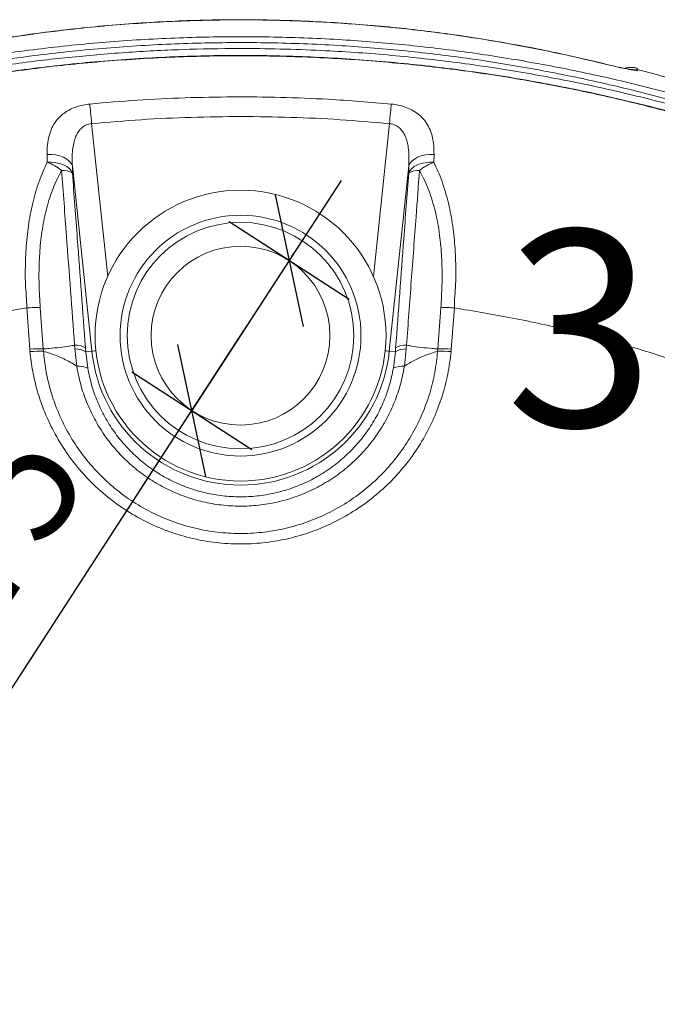
# Model space of a CAD drawing. Extents: x 46038 to 102808, y -78168 to 8120.
# Drawn here: x 49983 to 50250, y -40109 to -39696 of the extents above; entities that cross this region are included whole.
import ezdxf

# ---------------------------------------------------------------- set-up
doc = ezdxf.new("R2010")
doc.units = 0
doc.header["$MEASUREMENT"] = 0
doc.layers.get('0').update_dxf_attribs({"linetype": 'CONTINUOUS'})
doc.layers.get('DEFPOINTS').update_dxf_attribs({"linetype": 'CONTINUOUS'})
doc.styles.add('ROMANS', font='ROMANS.SHX')
doc.styles.add('S', font='txt.shx', dxfattribs={"width": 0.8})
doc.dimstyles.new('ARK0', dxfattribs={"dimscale": 100, "dimtxt": 2.5, "dimasz": 0.1, "dimexe": 0, "dimexo": 0, "dimgap": 1, "dimtad": 1, "dimdec": 0, "dimzin": 0, "dimdsep": 46, "dimtxsty": 'S', "dimblk": 'A8MITTA', "dimcen": 2.5, "dimse1": 1, "dimse2": 1, "dimclrt": 3, "dimadec": 0, "dimazin": 0, "dimtp": 6, "dimtm": 6, "dimtfac": 1, "dimtdec": 0, "dimtix": 1, "dimtmove": 0, "dimatfit": 3, "dimldrblk": 'NONE', "dimfxl": 1, "dimtolj": 1, "dimtzin": 0, "dimarcsym": 0})

# ---------------------------------------------------------------- blocks, each defined once
blk = doc.blocks.new('A8MITTA')
for p, q in [((0, 15), (0, -15)), ((-10, -10), (10, 10)), ((-20, 0), (20, 0))]:
    blk.add_line(p, q)
blk = doc.blocks.new('*D135')
at = {"color": 0, "lineweight": -2, "transparency": 16777216}
blk.add_line((50493.09, -39867.87), (50493.09, -40406.37), dxfattribs=at)
at = {"layer": 'DEFPOINTS', "color": 0, "transparency": 16777216}
for p in [(50075.59, -39865.87), (50075.59, -40408.37), (50493.09, -40408.37)]:
    blk.add_point(p, dxfattribs=at)
at = {"color": 0, "lineweight": -2, "transparency": 16777216, "xscale": 2, "yscale": 2, "zscale": 2}
for p, rotation in [((50493.09, -39865.87), 90), ((50493.09, -40408.37), 270)]:
    blk.add_blockref('A8MITTA', p, dxfattribs=dict(at, rotation=rotation))
at = {"color": 3, "transparency": 16777216, "insert": (50448.09, -40137.12), "char_height": 50, "attachment_point": 5, "rotation": 90, "style": 'S'}
blk.add_mtext('\\A1;540', dxfattribs=at)
blk = doc.blocks.new('_None')
blk = doc.blocks.new('*D136')
at = {"color": 0, "lineweight": -2, "transparency": 16777216}
for p, q in [((50097.09, -39795.23), (50098.18, -39793.55)), ((50096, -39796.91), (50055.18, -39859.82)), ((49951.19, -40020.1), (50054.09, -39861.5))]:
    blk.add_line(p, q, dxfattribs=at)
at = {"layer": 'DEFPOINTS', "color": 0, "transparency": 16777216}
for p in [(50096, -39796.91), (50055.18, -39859.82)]:
    blk.add_point(p, dxfattribs=at)
at = {"color": 0, "lineweight": -2, "transparency": 16777216, "xscale": 2, "yscale": 2, "zscale": 2}
for p, rotation in [((50096, -39796.91), 237.0243957697764), ((50055.18, -39859.82), 57.02439576977643)]:
    blk.add_blockref('A8MITTA', p, dxfattribs=dict(at, rotation=rotation))
at = {"color": 3, "transparency": 16777216, "insert": (49953.35, -39934.09), "char_height": 50, "attachment_point": 5, "rotation": 57.0244, "style": 'S'}
blk.add_mtext('\\A1;∅75', dxfattribs=at)

msp = doc.modelspace()

# ---------------------------------------------------------------- linework, layer by layer
at = {"color": 7, "linetype": 'Continuous', "lineweight": 15}
for p, q in [((50233.94, -39715.81), (50233.89, -39715.78)), ((50242.01, -39717.09), (50241.88, -39717.15)), ((49994.51, -39755.66), (49994.45, -39752.34)), ((50156.73, -39752.34), (50156.67, -39755.66)), ((50005.05, -39757.2), (50005.07, -39760.17)), ((50013.22, -39834.92), (50005.05, -39757.2)), ((50146.12, -39757.2), (50137.95, -39834.92)), ((50146.11, -39760.17), (50146.12, -39757.2)), ((49985.91, -39816.73), (49978.5, -39817.92)), ((49987.2, -39834.06), (49985.91, -39816.73)), ((49991.58, -39816.65), (49992.86, -39833.96)), ((50158.31, -39833.96), (50159.6, -39816.65)), ((50165.26, -39816.73), (50163.98, -39834.06)), ((49987.28, -39835.08), (49987.2, -39834.06)), ((49992.86, -39833.96), (49992.93, -39834.9)), ((50006.08, -39833.96), (50005.99, -39832.36)), ((50006.9, -39841.22), (50006.08, -39833.96)), ((50010.54, -39833.45), (50010.67, -39835.19)), ((50140.51, -39835.19), (50140.64, -39833.45)), ((50145.1, -39833.96), (50144.28, -39841.22)), ((50145.19, -39832.36), (50145.1, -39833.96)), ((50158.24, -39834.9), (50158.31, -39833.96)), ((50163.98, -39834.06), (50163.89, -39835.08)), ((50013.22, -39834.92), (50010.67, -39835.19)), ((50010.67, -39835.19), (50011.49, -39842.03)), ((50137.95, -39834.92), (50140.51, -39835.19)), ((50139.69, -39842.03), (50140.51, -39835.19))]:
    msp.add_line(p, q, dxfattribs=at)
at = {"color": 8, "linetype": 'Continuous', "lineweight": 15}
for p, q in [((50241.99, -39716.59), (50242.01, -39717.09)), ((50013.14, -39739.43), (50019.88, -39803.52)), ((50131.3, -39803.52), (50138.03, -39739.43))]:
    msp.add_line(p, q, dxfattribs=at)
at = {"color": 7, "linetype": 'Continuous', "lineweight": 15, "flags": 128}
for points in [[(50013.14, -39739.43), (50013.03, -39738.22), (50012.92, -39737.04), (50012.81, -39735.89), (50012.71, -39734.79), (50012.61, -39733.76), (50012.52, -39732.81), (50012.44, -39731.96), (50012.37, -39731.22)], [(50138.03, -39739.43), (50138.15, -39738.22), (50138.26, -39737.04), (50138.37, -39735.89), (50138.47, -39734.79), (50138.57, -39733.76), (50138.66, -39732.81), (50138.74, -39731.96), (50138.81, -39731.22)], [(50005.05, -39757.2), (50004.57, -39756.15), (50003.77, -39755.17), (50002.68, -39754.3), (50001.34, -39753.56), (49999.79, -39752.98), (49998.09, -39752.57), (49996.29, -39752.36), (49994.45, -39752.34)], [(49994.51, -39755.66), (49996.34, -39755.67), (49998.13, -39755.87), (49999.83, -39756.24), (50001.37, -39756.78), (50002.71, -39757.47), (50003.79, -39758.28), (50004.59, -39759.19), (50005.07, -39760.17)], [(50146.11, -39760.17), (50146.59, -39759.19), (50147.38, -39758.28), (50148.47, -39757.47), (50149.8, -39756.78), (50151.35, -39756.24), (50153.04, -39755.87), (50154.84, -39755.67), (50156.67, -39755.66)], [(50146.12, -39757.2), (50146.61, -39756.15), (50147.41, -39755.17), (50148.5, -39754.3), (50149.84, -39753.56), (50151.39, -39752.98), (50153.09, -39752.57), (50154.89, -39752.36), (50156.73, -39752.34)]]:
    msp.add_lwpolyline(points, dxfattribs=at)
at = {"color": 8, "linetype": 'Continuous', "lineweight": 15, "flags": 128}
for points in [[(50013.22, -39834.92), (50013.63, -39834.88), (50014.33, -39834.8), (50014.92, -39834.74)], [(50137.95, -39834.92), (50137.55, -39834.88), (50136.85, -39834.8), (50136.25, -39834.74)]]:
    msp.add_lwpolyline(points, dxfattribs=at)
at = {"color": 7, "linetype": 'Continuous', "lineweight": 15}
for radius in [61, 50.5, 47.5, 37.5]:
    msp.add_circle((50075.59, -39828.37), radius, dxfattribs=at)
at = {"color": 8, "linetype": 'Continuous', "lineweight": 15}
for centre, radius, start, end in [((50239.26, -39726.77), 9.97, 74.7879, 94.4193), ((50239.39, -39726.74), 10, 74.8137, 87.992)]:
    msp.add_arc(centre, radius, start, end, dxfattribs=at)
at = {"color": 7, "linetype": 'Continuous', "lineweight": 15}
for centre, radius, start, end in [((49987.71, -39774.84), 20.35, 50.9364, 70.4746), ((50163.47, -39774.84), 20.34, 109.5248, 129.0651), ((50000.99, -39766.87), 7.84, 58.6385, 93.4042), ((50150.18, -39766.87), 7.84, 86.5934, 121.3625), ((49990.76, -39876.53), 42.62, 87.1654, 94.7877), ((49991.48, -39877.43), 42.56, 88.0424, 95.6578), ((50006.48, -39840.31), 7.97, 59.3975, 93.567), ((50006.49, -39841.59), 7.64, 56.9156, 93.1176), ((50144.68, -39841.59), 7.64, 86.8824, 123.0844), ((50144.7, -39840.31), 7.97, 86.433, 120.6025), ((50159.7, -39877.44), 42.57, 84.3434, 91.9576), ((50160.42, -39876.53), 42.62, 85.2123, 92.8346), ((50075.59, -39828.37), 62.71, 186, 354), ((50007.99, -39848.44), 7.3, 61.3763, 98.6037), ((50143.19, -39848.44), 7.3, 81.3959, 118.6254)]:
    msp.add_arc(centre, radius, start, end, dxfattribs=at)
for points, knots in [([(50233.94, -39715.81), (50228.1, -39714.38), (50216.41, -39711.51), (50198.75, -39707.83), (50181, -39704.6), (50161.08, -39701.56), (50138.97, -39698.93), (50114.68, -39696.98), (50088.84, -39695.89), (50061.48, -39695.88), (50032.65, -39697.17), (50006.16, -39699.55), (49982.04, -39702.69), (49960.3, -39706.3), (49938.66, -39710.6), (49924.38, -39714.07), (49917.24, -39715.81)], [0, 0, 0, 0, 0.05637, 0.112775, 0.169193, 0.22558, 0.301685, 0.377818, 0.453923, 0.544057, 0.634238, 0.724373, 0.793262, 0.862203, 0.93113, 1, 1, 1, 1]), ([(50233.89, -39715.78), (50232.56, -39715.43), (50227.95, -39714.25), (50219.99, -39712.37), (50208.83, -39709.87), (50196.29, -39707.33), (50182.43, -39704.82), (50168.6, -39702.63), (50154.88, -39700.76), (50141.14, -39699.2), (50127.21, -39697.91), (50113.14, -39696.93), (50099.04, -39696.25), (50084.95, -39695.89), (50070.86, -39695.84), (50056.77, -39696.1), (50042.69, -39696.67), (50028.62, -39697.55), (50014.59, -39698.74), (50000.58, -39700.24), (49986.67, -39702.04), (49972.87, -39704.13), (49959.13, -39706.52), (49945.34, -39709.23), (49933.01, -39711.94), (49923.65, -39714.15), (49918.92, -39715.36), (49917.3, -39715.77)], [0, 0, 0, 0, 0.012873, 0.044585, 0.07672, 0.120109, 0.164626, 0.20892, 0.251442, 0.294465, 0.338528, 0.382613, 0.426747, 0.470781, 0.514784, 0.558815, 0.602861, 0.646909, 0.690945, 0.734955, 0.778926, 0.822517, 0.865824, 0.909806, 0.954262, 0.984308, 1, 1, 1, 1]), ([(49824.74, -39749.75), (49830.39, -39747.62), (49841.69, -39743.36), (49862.32, -39736.33), (49886.7, -39728.9), (49914.96, -39721.59), (49943.51, -39715.45), (49972.27, -39710.5), (50001.1, -39706.79), (50029.96, -39704.29), (50058.81, -39703), (50087.69, -39702.9), (50115.79, -39703.97), (50143.08, -39706.1), (50169.54, -39709.2), (50195.87, -39713.3), (50222.22, -39718.44), (50248.57, -39724.65), (50274.86, -39731.96), (50300.87, -39740.22), (50317.91, -39746.57), (50326.43, -39749.75)], [0, 0, 0, 0, 0.03529, 0.07058, 0.12738, 0.184254, 0.241153, 0.298027, 0.354826, 0.411045, 0.467312, 0.523579, 0.579798, 0.631671, 0.683583, 0.735495, 0.787368, 0.840506, 0.893684, 0.946862, 1, 1, 1, 1]), ([(50325.33, -39752.47), (50317.07, -39749.35), (50300.52, -39743.1), (50275.27, -39734.96), (50249.75, -39727.73), (50223.75, -39721.45), (50197.31, -39716.15), (50170.46, -39711.86), (50143.46, -39708.63), (50115.84, -39706.44), (50087.64, -39705.36), (50058.88, -39705.46), (50030.14, -39706.76), (50001.4, -39709.26), (49972.69, -39713), (49944.04, -39717.97), (49915.62, -39724.15), (49887.5, -39731.5), (49863.23, -39738.97), (49842.7, -39746.04), (49831.46, -39750.32), (49825.84, -39752.47)], [0, 0, 0, 0, 0.051862, 0.103763, 0.155664, 0.207526, 0.260678, 0.31387, 0.367063, 0.420214, 0.476426, 0.532688, 0.58895, 0.645162, 0.70196, 0.758834, 0.815734, 0.872609, 0.929407, 0.964704, 1, 1, 1, 1]), ([(49821.59, -39755.57), (49828.85, -39752.82), (49843.37, -39747.33), (49865.49, -39740.02), (49887.87, -39733.38), (49910.53, -39727.5), (49933.44, -39722.36), (49956.5, -39717.99), (49979.83, -39714.38), (50003.42, -39711.54), (50027.24, -39709.49), (50051.11, -39708.25), (50072.8, -39707.86), (50092.27, -39708.09), (50113.01, -39708.83), (50137.23, -39710.48), (50164.85, -39713.47), (50192.35, -39717.55), (50219.66, -39722.71), (50247.14, -39729.03), (50274.73, -39736.6), (50302.41, -39745.36), (50320.53, -39752.17), (50329.59, -39755.57)], [0, 0, 0, 0, 0.044798, 0.08961, 0.134408, 0.17954, 0.224697, 0.269854, 0.314985, 0.360949, 0.406939, 0.452929, 0.498893, 0.532089, 0.565284, 0.61868, 0.672138, 0.725618, 0.779076, 0.832472, 0.888306, 0.944165, 1, 1, 1, 1]), ([(50326.21, -39757.43), (50323.95, -39756.55), (50317.37, -39753.99), (50306.09, -39749.95), (50292.39, -39745.29), (50278.3, -39740.85), (50264.14, -39736.71), (50249.89, -39732.88), (50235.57, -39729.36), (50221.14, -39726.13), (50206.61, -39723.2), (50191.99, -39720.57), (50177.29, -39718.26), (50162.54, -39716.25), (50147.74, -39714.55), (50132.92, -39713.16), (50118.08, -39712.1), (50103.25, -39711.35), (50088.43, -39710.91), (50073.64, -39710.8), (50058.86, -39711), (50044.06, -39711.51), (50029.25, -39712.34), (50014.42, -39713.49), (49999.6, -39714.95), (49984.8, -39716.74), (49970.46, -39718.75), (49961.08, -39720.33), (49956.6, -39721.08)], [0, 0, 0, 0, 0.019386, 0.05635, 0.095598, 0.134864, 0.174184, 0.213363, 0.252574, 0.291907, 0.331341, 0.370856, 0.41043, 0.450042, 0.489669, 0.529282, 0.568855, 0.608366, 0.64779, 0.687107, 0.726388, 0.765771, 0.805252, 0.84481, 0.884426, 0.924078, 0.963747, 1, 1, 1, 1]), ([(50326.18, -39757.53), (50318.78, -39754.76), (50303.98, -39749.22), (50281.42, -39741.88), (50258.57, -39735.23), (50235.42, -39729.37), (50211.99, -39724.29), (50186.96, -39719.75), (50160.31, -39715.95), (50132.05, -39713.09), (50103.7, -39711.37), (50075.05, -39710.8), (50046.14, -39711.41), (50017.02, -39713.27), (49987.98, -39716.25), (49968.76, -39719.26), (49959.15, -39720.76)], [0, 0, 0, 0, 0.0635127, 0.1270441, 0.1905571, 0.2547498, 0.3189618, 0.3831548, 0.4591767, 0.5352614, 0.6113464, 0.6873686, 0.7654926, 0.8436846, 0.9218764, 1, 1, 1, 1]), ([(50241.88, -39717.15), (50241.63, -39717.14), (50241.18, -39717.12), (50239.64, -39716.88), (50237.43, -39716.48), (50235.34, -39716.08), (50233.95, -39715.81), (50233.94, -39715.81)], [0, 0, 0, 0, 0.260233, 0.473522, 0.686833, 0.998104, 1, 1, 1, 1]), ([(50239.75, -39716.83), (50239.75, -39716.83), (50239.76, -39716.83), (50239.5, -39716.8), (50238.98, -39716.71), (50238.13, -39716.57), (50236.92, -39716.35), (50235.65, -39716.11), (50234.71, -39715.93), (50234.39, -39715.87)], [0, 0, 0, 0, 0.060172, 0.180581, 0.326121, 0.495468, 0.68512, 0.889707, 1, 1, 1, 1]), ([(50241.96, -39716.28), (50241.88, -39716.25), (50241.28, -39716.04), (50240.02, -39715.89), (50238.26, -39715.87), (50237.1, -39716.14), (50236.54, -39716.28)], [0, 0, 0, 0, 0.048389, 0.352516, 0.685142, 1, 1, 1, 1]), ([(50241.96, -39716.28), (50241.96, -39716.28), (50241.97, -39716.22), (50241.97, -39716.32), (50241.99, -39716.56), (50241.99, -39716.59)], [0, 0, 0, 0, 0.096265, 0.873181, 1, 1, 1, 1]), ([(50324.95, -39745.78), (50318.26, -39742.94), (50303.47, -39736.66), (50280.09, -39728.22), (50259.11, -39721.32), (50246.3, -39717.87), (50241.96, -39716.7)], [0, 0, 0, 0, 0.247554, 0.547906, 0.846761, 1, 1, 1, 1]), ([(49994.45, -39752.34), (49994.47, -39751), (49994.51, -39748.31), (49995.18, -39744.61), (49996.37, -39741.22), (49997.99, -39738.51), (49999.93, -39736.37), (50001.93, -39734.75), (50004.23, -39733.41), (50006.76, -39732.36), (50009.5, -39731.59), (50011.41, -39731.34), (50012.37, -39731.22)], [0, 0, 0, 0, 0.134778, 0.269453, 0.393888, 0.518136, 0.603033, 0.68785, 0.766872, 0.845817, 0.922925, 1, 1, 1, 1]), ([(50012.37, -39731.22), (50019.01, -39730.65), (50032.3, -39729.5), (50052.29, -39728.55), (50072.33, -39728.15), (50092.39, -39728.36), (50114.57, -39729.2), (50130.03, -39730.48), (50138.81, -39731.22)], [0, 0, 0, 0, 0.157972, 0.316013, 0.474055, 0.632658, 0.791261, 1, 1, 1, 1]), ([(50138.81, -39731.22), (50140.04, -39731.38), (50142.32, -39731.7), (50145.41, -39732.72), (50147.26, -39733.6), (50149.04, -39734.65), (50150.73, -39735.87), (50152.81, -39738.02), (50154.48, -39740.59), (50155.82, -39743.9), (50156.64, -39747.8), (50156.7, -39750.83), (50156.73, -39752.34)], [0, 0, 0, 0, 0.099176, 0.184219, 0.269358, 0.279703, 0.37299, 0.466403, 0.58091, 0.695564, 0.847692, 1, 1, 1, 1]), ([(50013.14, -39739.43), (50012.39, -39739.56), (50011.43, -39739.73), (50010.14, -39740.36), (50009.14, -39741.04), (50007.63, -39742.55), (50006.39, -39744.78), (50005.54, -39747.61), (50005.1, -39750.55), (50004.92, -39753.75), (50005.01, -39756.05), (50005.05, -39757.2)], [0, 0, 0, 0, 0.097453, 0.123271, 0.191071, 0.259048, 0.419791, 0.551541, 0.683538, 0.841718, 1, 1, 1, 1]), ([(50138.03, -39739.43), (50131.14, -39738.84), (50117.35, -39737.67), (50096.62, -39736.73), (50075.8, -39736.39), (50054.93, -39736.72), (50034.01, -39737.65), (50020.1, -39738.84), (50013.14, -39739.43)], [0, 0, 0, 0, 0.165918, 0.331877, 0.497796, 0.665184, 0.832613, 1, 1, 1, 1]), ([(50146.12, -39757.2), (50146.17, -39755.91), (50146.27, -39753.33), (50146.02, -39749.95), (50145.5, -39747.06), (50144.78, -39744.89), (50143.82, -39743.07), (50142.64, -39741.54), (50141.25, -39740.45), (50139.67, -39739.69), (50138.64, -39739.52), (50138.03, -39739.43)], [0, 0, 0, 0, 0.17768, 0.355174, 0.475296, 0.595217, 0.682663, 0.769878, 0.8676, 0.921199, 1, 1, 1, 1]), ([(49985.91, -39816.73), (49985.91, -39816.73), (49985.91, -39813.32), (49985.19, -39806.8), (49985.33, -39796.85), (49985.91, -39787.1), (49987.27, -39777.48), (49989.5, -39768.16), (49992.04, -39760.89), (49993.93, -39756.9), (49994.51, -39755.66)], [0, 0, 0, 0, 0.000001, 0.153685, 0.307764, 0.46159, 0.614928, 0.772479, 0.929972, 1, 1, 1, 1]), ([(50156.67, -39755.66), (50157.25, -39756.9), (50159.14, -39760.9), (50161.68, -39768.16), (50163.91, -39777.48), (50165.27, -39787.1), (50165.85, -39796.85), (50165.99, -39806.8), (50165.26, -39813.32), (50165.26, -39816.73), (50165.26, -39816.73)], [0, 0, 0, 0, 0.0700633, 0.2275489, 0.3850938, 0.538427, 0.6922475, 0.8463209, 0.9999991, 1, 1, 1, 1]), ([(50000.53, -39759.04), (49999.94, -39760.16), (49998.03, -39763.79), (49995.42, -39770.47), (49993.13, -39779.15), (49991.72, -39788.19), (49991.05, -39797.48), (49990.99, -39806.99), (49991.38, -39813.43), (49991.58, -39816.65)], [0, 0, 0, 0, 0.068134, 0.22183, 0.377867, 0.531308, 0.684819, 0.842389, 1, 1, 1, 1]), ([(50005.99, -39832.36), (50004.85, -39817.1), (50003.03, -39792.66), (50001.21, -39768.22), (50000.53, -39759.04)], [0, 0, 0, 0, 0.624289, 1, 1, 1, 1]), ([(50005.07, -39760.17), (50005.76, -39769.36), (50007.58, -39793.78), (50009.4, -39818.21), (50010.54, -39833.45)], [0, 0, 0, 0, 0.375929, 1, 1, 1, 1]), ([(50140.64, -39833.45), (50141.78, -39818.21), (50143.6, -39793.78), (50145.42, -39769.36), (50146.11, -39760.17)], [0, 0, 0, 0, 0.624005, 1, 1, 1, 1]), ([(50150.65, -39759.04), (50150.17, -39765.54), (50149.01, -39781.01), (50147.2, -39805.45), (50145.86, -39823.39), (50145.19, -39832.36)], [0, 0, 0, 0, 0.2659309, 0.6329656, 1, 1, 1, 1]), ([(50159.6, -39816.65), (50159.79, -39813.51), (50160.18, -39807.22), (50160.13, -39797.79), (50159.48, -39788.41), (50158.07, -39779.26), (50155.77, -39770.51), (50153.17, -39763.83), (50151.24, -39760.16), (50150.65, -39759.04)], [0, 0, 0, 0, 0.15387, 0.307703, 0.464946, 0.622112, 0.775877, 0.931832, 1, 1, 1, 1]), ([(49985.91, -39816.73), (49986.91, -39816.67), (49988.92, -39816.55), (49990.69, -39816.62), (49991.58, -39816.65)], [0, 0, 0, 0, 0.499998, 1, 1, 1, 1]), ([(50159.6, -39816.65), (50160.49, -39816.62), (50162.26, -39816.55), (50164.26, -39816.67), (50165.26, -39816.73)], [0, 0, 0, 0, 0.5, 1, 1, 1, 1]), ([(50333.27, -39869.6), (50326.79, -39866.71), (50313.82, -39860.92), (50294.34, -39852.33), (50274.54, -39844.62), (50254.52, -39837.66), (50234.31, -39831.44), (50212.68, -39825.87), (50189.69, -39820.78), (50173.41, -39818.08), (50165.26, -39816.73)], [0, 0, 0, 0, 0.120536, 0.241062, 0.361241, 0.481023, 0.600587, 0.720041, 0.859905, 1, 1, 1, 1]), ([(49992.86, -39833.96), (49993.66, -39833.9), (49996, -39833.71), (49999.67, -39833.33), (50003.25, -39832.86), (50005.28, -39832.49), (50005.99, -39832.36)], [0, 0, 0, 0, 0.179513, 0.530511, 0.836275, 1, 1, 1, 1]), ([(50145.19, -39832.36), (50145.9, -39832.49), (50147.92, -39832.86), (50151.51, -39833.33), (50155.18, -39833.71), (50157.52, -39833.9), (50158.31, -39833.96)], [0, 0, 0, 0, 0.163709, 0.46949, 0.82049, 1, 1, 1, 1]), ([(50163.89, -39835.08), (50163.5, -39838.25), (50162.72, -39844.61), (50160.26, -39853.92), (50156.86, -39863), (50152.41, -39871.71), (50146.99, -39879.95), (50140.72, -39887.53), (50133.66, -39894.33), (50125.92, -39900.3), (50117.57, -39905.4), (50108.71, -39909.52), (50099.45, -39912.66), (50089.87, -39914.78), (50080.08, -39915.81), (50070.22, -39915.76), (50060.36, -39914.63), (50050.65, -39912.36), (50041.22, -39909.02), (50032.17, -39904.62), (50023.64, -39899.18), (50015.76, -39892.78), (50008.63, -39885.52), (50002.38, -39877.45), (49997.08, -39868.7), (49993.07, -39859.97), (49990.22, -39851.48), (49988.27, -39843.35), (49987.61, -39837.84), (49987.28, -39835.08)], [0, 0, 0, 0, 0.03693, 0.073964, 0.110892, 0.148544, 0.18631, 0.223959, 0.261019, 0.298193, 0.33525, 0.372104, 0.409073, 0.445925, 0.483038, 0.520272, 0.557385, 0.595125, 0.632991, 0.670734, 0.709245, 0.747886, 0.786401, 0.825461, 0.864651, 0.903715, 0.935787, 0.967927, 1, 1, 1, 1]), ([(49992.93, -39834.9), (49993.21, -39837.49), (49993.76, -39842.67), (49995.5, -39850.32), (49998.08, -39858.33), (50001.77, -39866.58), (50006.67, -39874.86), (50012.48, -39882.52), (50019.15, -39889.43), (50026.55, -39895.53), (50034.56, -39900.72), (50043.09, -39904.92), (50052, -39908.12), (50061.18, -39910.29), (50070.51, -39911.38), (50079.84, -39911.43), (50089.1, -39910.44), (50098.16, -39908.41), (50106.9, -39905.41), (50115.26, -39901.46), (50123.12, -39896.6), (50130.38, -39890.91), (50136.99, -39884.44), (50142.83, -39877.24), (50147.86, -39869.43), (50151.95, -39861.19), (50155.05, -39852.62), (50157.26, -39843.85), (50157.91, -39837.88), (50158.24, -39834.9)], [0, 0, 0, 0, 0.031946, 0.06396, 0.095905, 0.134922, 0.174066, 0.213079, 0.25163, 0.29031, 0.328857, 0.366683, 0.404637, 0.442461, 0.479673, 0.517009, 0.554221, 0.591156, 0.628211, 0.665148, 0.702245, 0.73946, 0.776561, 0.814174, 0.851906, 0.889523, 0.926312, 0.963208, 1, 1, 1, 1]), ([(50006.9, -39841.22), (50006.58, -39841.01), (50004.62, -39839.72), (50000.88, -39837.73), (49996.5, -39836.01), (49993.83, -39835.18), (49992.93, -39834.9)], [0, 0, 0, 0, 0.070903, 0.43787, 0.810749, 1, 1, 1, 1]), ([(50158.24, -39834.9), (50157.29, -39835.19), (50155.22, -39835.84), (50152.03, -39837.06), (50148.29, -39838.74), (50145.74, -39840.31), (50144.28, -39841.22)], [0, 0, 0, 0, 0.200145, 0.437619, 0.676237, 1, 1, 1, 1]), ([(50144.28, -39841.22), (50143.79, -39843.75), (50142.82, -39848.82), (50140.29, -39856.18), (50136.98, -39863.35), (50132.76, -39870.19), (50127.71, -39876.61), (50121.96, -39882.38), (50115.59, -39887.41), (50108.71, -39891.66), (50101.43, -39895.08), (50093.84, -39897.6), (50086.07, -39899.24), (50078.21, -39899.99), (50070.37, -39899.83), (50062.64, -39898.81), (50055.09, -39896.95), (50047.83, -39894.26), (50040.94, -39890.79), (50034.45, -39886.59), (50028.48, -39881.68), (50023.07, -39876.14), (50018.29, -39870.01), (50014.22, -39863.36), (50010.91, -39856.26), (50008.36, -39848.86), (50007.38, -39843.77), (50006.9, -39841.22)], [0, 0, 0, 0, 0.039993, 0.080104, 0.120094, 0.161738, 0.203521, 0.245159, 0.285959, 0.326899, 0.367693, 0.407455, 0.447352, 0.487112, 0.526111, 0.565241, 0.604242, 0.643089, 0.682062, 0.720914, 0.760248, 0.799707, 0.839046, 0.879245, 0.919568, 0.959771, 1, 1, 1, 1]), ([(50011.49, -39842.03), (50011.98, -39844.39), (50012.95, -39849.11), (50015.41, -39855.95), (50018.56, -39862.5), (50022.41, -39868.64), (50026.9, -39874.26), (50031.96, -39879.35), (50037.52, -39883.85), (50043.55, -39887.69), (50049.94, -39890.85), (50056.66, -39893.31), (50063.64, -39895), (50070.77, -39895.93), (50078.01, -39896.08), (50085.27, -39895.39), (50092.44, -39893.9), (50099.46, -39891.6), (50106.21, -39888.48), (50112.59, -39884.59), (50118.53, -39879.99), (50123.9, -39874.7), (50128.65, -39868.8), (50132.63, -39862.5), (50135.79, -39855.88), (50138.23, -39849.08), (50139.2, -39844.38), (50139.69, -39842.03)], [0, 0, 0, 0, 0.04055, 0.080953, 0.121475, 0.161872, 0.201231, 0.240708, 0.280061, 0.318783, 0.357623, 0.396339, 0.435122, 0.474031, 0.512812, 0.552361, 0.592046, 0.631598, 0.672292, 0.71313, 0.753831, 0.795546, 0.837405, 0.879127, 0.919376, 0.959746, 1, 1, 1, 1])]:
    msp.add_open_spline(points, degree=3, knots=knots, dxfattribs=at)

# ---------------------------------------------------------------- texts
at = {"color": 1, "linetype": 'Continuous', "lineweight": 15, "style": 'ROMANS'}
msp.add_text('3', height=82.39, dxfattribs=at).set_placement((50186.8, -39866.51))

# ---------------------------------------------------------------- dimensions: what is measured, and where the dimension line sits
dim = msp.add_diameter_dim_2p(p1=(50096, -39796.91), p2=(50055.18, -39859.82), dimstyle='ARK0', override={"dimscale": 20})
dim.commit()
dim.dimension.update_dxf_attribs({"geometry": '*D136', "text_midpoint": (49991.1, -39958.58), "dimtype": 163})
dim = msp.add_linear_dim(base=(50493.09, -40408.37), p1=(50075.59, -39865.87), p2=(50075.59, -40408.37), angle=90, text='540', dimstyle='ARK0', override={"dimscale": 20})
dim.commit()
dim.dimension.update_dxf_attribs({"geometry": '*D135', "text_midpoint": (50448.09, -40137.12)})

doc.saveas('drawing.dxf')
